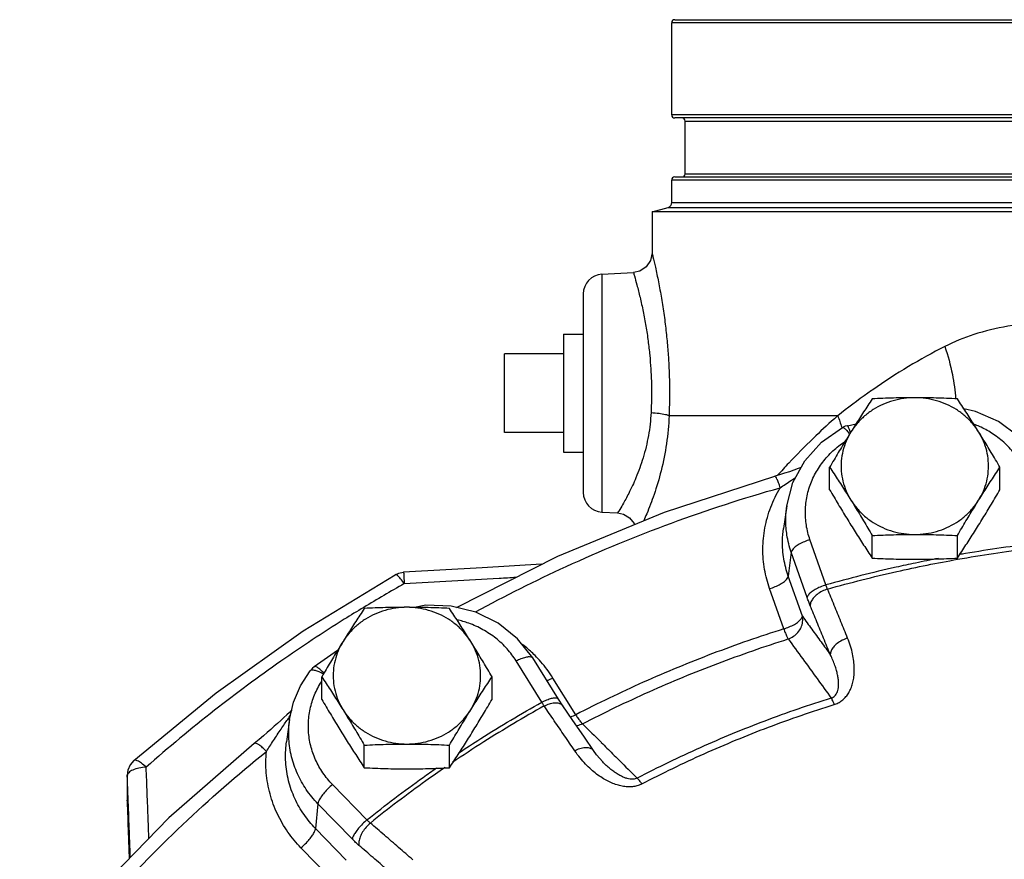
# Model space of a CAD drawing. Units: inches. Extents: x -8.4 to 23.7, y -6 to 23.1.
# Drawn here: x 7.6 to 9.1, y 9.3 to 10.7 of the extents above; entities that cross this region are included whole.
import ezdxf

# ---------------------------------------------------------------- set-up
doc = ezdxf.new("R2010")
doc.units = ezdxf.units.IN
doc.header["$LTSCALE"] = 1.21
doc.header["$MEASUREMENT"] = 0
doc.layers.get('0').update_dxf_attribs({"linetype": 'CONTINUOUS'})
doc.layers.add('02___PRT_ALL_AXES', color=7, linetype='CONTINUOUS')
doc.layers.add('MACHINE', color=7, linetype='CONTINUOUS')

msp = doc.modelspace()

# ---------------------------------------------------------------- linework, layer by layer
at = {"color": 7, "linetype": 'Continuous'}
for p, q in [((8.570533736, 10.3754935707), (8.570533736, 10.3098754162)), ((8.4907732374, 10.2760440132), (8.5409192347, 10.2786720536)), ((8.4907732374, 10.2760440132), (8.4907732374, 9.8979399527)), ((8.461158736, 10.2448368403), (8.461158736, 9.9291471257)), ((8.336158736, 10.024491983), (8.336158736, 10.149491983)), ((8.865708591, 10.0510423711), (8.5975243287, 10.0510423711)), ((8.8808963248, 10.035320959), (8.8947283849, 10.0383639189)), ((8.7844917958, 9.9076418636), (8.7794422995, 9.8718533369)), ((8.4907732374, 9.8979399527), (8.5158436366, 9.8966260688)), ((8.8467514691, 9.7820351595), (8.8214956335, 9.8541046687)), ((8.7918158483, 9.8340695404), (8.786980054, 9.7962680023)), ((8.8170716839, 9.7620000312), (8.7918158483, 9.8340695404)), ((8.8094183523, 9.732238557), (8.786980054, 9.7962680023)), ((8.7797389472, 9.7122023441), (8.7573002688, 9.7762328739)), ((8.070519696, 9.6778421122), (8.0337561352, 9.6518301315)), ((8.3953310051, 9.5956847975), (8.3544662046, 9.6613107879)), ((8.4218584287, 9.6004967645), (8.3809936282, 9.6661227549)), ((8.4492285984, 9.5757647476), (8.4129220542, 9.6340704996)), ((8.4288216853, 9.589806267), (8.4218586451, 9.600496416)), ((7.9945499065, 9.5682510726), (7.9895082093, 9.5325178914)), ((8.4772565134, 9.5189185951), (8.462923496, 9.5399358265)), ((7.746975804, 9.5029917475), (7.7410813928, 9.4959857871)), ((8.4933884189, 9.4994301159), (8.4933838272, 9.4994346858)), ((7.7364340941, 9.4798368379), (7.7361205768, 9.4401347678)), ((7.7364521255, 9.4785760472), (7.7364336881, 9.4797807177)), ((8.1173567831, 9.4084306591), (8.0626690057, 9.46474496)), ((7.7361206812, 9.4401463423), (7.7361211301, 9.4401968816)), ((7.7361415962, 9.4387162368), (7.7361206812, 9.4401463423)), ((7.7361211301, 9.4401968816), (7.7361409993, 9.4387322053)), ((8.0394775566, 9.434290021), (8.0356989215, 9.3947907597)), ((8.094165334, 9.3779757202), (8.0394775566, 9.434290021)), ((8.0842857385, 9.344758874), (8.0356989215, 9.3947907597)), ((8.0610951123, 9.3143030876), (8.0125074724, 9.3643358207))]:
    msp.add_line(p, q, dxfattribs=at)
for points in [[(8.5705345219, 10.3098792858), (8.5681782608, 10.297970618), (8.5613908531, 10.2877872371), (8.5512130874, 10.2809915176), (8.5409193957, 10.2786684122)], [(9.2047940349, 9.9197881715), (9.1952919417, 9.956010841), (9.177550019, 9.9895057012), (9.1523604423, 10.0186119833), (9.1208938226, 10.0418676297), (9.0847010883, 10.0580648204), (9.0662667554, 10.0619821518)], [(8.7844917958, 9.9076418636), (8.7944575012, 9.9450387904), (8.8131958891, 9.9794558082), (8.8398175343, 10.0090814733), (8.8729819932, 10.0323109395)], [(8.8808963248, 10.035320959), (8.8774152857, 10.0342987717), (8.8740781808, 10.0328810098), (8.8729819784, 10.0323109314)], [(8.8073172859, 9.9686585083), (8.8027757899, 9.9670017604), (8.7960944106, 9.9646445959), (8.7888708609, 9.9621916725), (8.7811715338, 9.9596900658), (8.7730757136, 9.9571917349), (8.7657672387, 9.9550604265)], [(8.259676878, 9.7463198723), (8.4207245721, 9.8280048949), (8.5904483573, 9.8980708188), (8.7657672772, 9.9550604334)], [(8.515843772, 9.8966296204), (8.5248620721, 9.8948014877), (8.5348185468, 9.8889150096), (8.5419519243, 9.8798096886), (8.5424227794, 9.8782447439)], [(8.3948806195, 9.8148965803), (8.3006764183, 9.8095612154), (8.1757232109, 9.8023740252)], [(7.746975804, 9.5029917475), (7.8776391386, 9.6105765322), (8.0162727675, 9.709211457), (8.1621649859, 9.7983878774)], [(8.1621649859, 9.7983878774), (8.1683171632, 9.801037333), (8.1748648558, 9.8023124351), (8.1757232208, 9.8023740243)], [(8.2511901358, 9.748424856), (8.2107244108, 9.7497143313), (8.1927264955, 9.7464588384)], [(8.3809936282, 9.6661227549), (8.3569182322, 9.696446346), (8.3261860043, 9.7210825904), (8.2903441355, 9.7387134108), (8.2511901358, 9.748424856)], [(7.9945499065, 9.5682510726), (8.0008697372, 9.5955681709), (8.0118891497, 9.6215865817), (8.0273409492, 9.6455986972)], [(8.0337561352, 9.6518301315), (8.0310449462, 9.6496231068), (8.0285970004, 9.6471268), (8.0273410179, 9.6455987863)], [(7.9980860045, 9.583316232), (7.9941342448, 9.5795115037), (7.9898545485, 9.5754451712), (7.985288317, 9.5711628357)], [(8.462923496, 9.5399358265), (8.4435293932, 9.5683210835), (8.4288211483, 9.5898070513)], [(7.985288317, 9.5711628357), (7.980473207, 9.5667058479), (7.9754283076, 9.5620980873), (7.970168253, 9.557360051), (7.9647057882, 9.5525113918), (7.9589727352, 9.5475025068), (7.9528155936, 9.5422180785), (7.9460827939, 9.536558658), (7.9380242935, 9.5299634148)], [(7.938024113, 9.529963265), (7.8027005826, 9.4116414518), (7.6782424982, 9.2834756121), (7.5654772179, 9.1463235683)], [(8.4933886701, 9.4994298659), (8.4920775627, 9.5007541675), (8.4824377532, 9.5118140147), (8.477257283, 9.5189173952)], [(7.7410813928, 9.4959857871), (7.7374860854, 9.48763109), (7.7364336881, 9.4797807177)]]:
    msp.add_lwpolyline(points, dxfattribs=at)
for centre, start, end in [((8.492408736, 10.2448368403), 93.000000043, 180), ((8.492408736, 9.9291471257), 180, 266.9999999473001)]:
    msp.add_arc(centre, 0.03125, start, end, dxfattribs=at)
for points, start_tangent, end_tangent in [([(8.5705345228, 10.3098792267), (8.5719752089, 10.3039157011), (8.5757983939, 10.2872886384), (8.580642638, 10.2641193621), (8.5854263495, 10.2379444279), (8.5896352363, 10.2105728695), (8.593016037, 10.1832454735), (8.5954914382, 10.1568624328), (8.5971059124, 10.1320524931), (8.5979797641, 10.1091144049), (8.598256794, 10.0880845228), (8.5980699544, 10.0688143837), (8.5975243175, 10.0510423719)], (0.2376227119572498, -0.9713575277734157), (-0.04073265433350926, -0.999170081052744)), ([(8.5409192347, 10.2786720536), (8.5424107021, 10.273562516), (8.5463723803, 10.2592918271), (8.5513929281, 10.2393911593), (8.5563511773, 10.2168957299), (8.5607138441, 10.1933592264), (8.5642181773, 10.1698499589), (8.5667840123, 10.1471451043), (8.5684574846, 10.1257887915), (8.5693632934, 10.1060408699), (8.5696504896, 10.0879346186), (8.5694568894, 10.0713435327), (8.5688914011, 10.0560429048)], (0.2835288993006918, -0.9589636923582344), (-0.04901701224147798, -0.9987979437858885)), ([(9.3249085788, 10.2053589221), (9.2697206658, 10.2048086856), (9.1986729195, 10.2014077687), (9.1358533016, 10.1934138959), (9.0818156845, 10.1800892613), (9.0358650545, 10.1613013503)], (-0.9999996205551743, -0.0008711426447053174), (-0.8910652408229838, -0.4538752434282772)), ([(9.0358762165, 10.161301345), (8.9778735744, 10.1291752668), (8.9211886176, 10.0925183901), (8.9135650201, 10.0871620788)], (-0.8910136909782207, -0.4539764338480223), (-0.8155694167492319, -0.5786592490087044)), ([(8.9135650201, 10.0871620788), (8.8657086428, 10.0510423711)], (-0.8155694165569475, -0.5786592492797127), (-0.7802227956562138, -0.6255017099404302)), ([(8.5688914011, 10.0560429048), (8.5647355248, 10.0194516322), (8.5561960897, 9.9839459064), (8.5449546446, 9.9526362425), (8.5333631261, 9.9275012039), (8.52373828, 9.9097208631), (8.5177325327, 9.8996474023), (8.5158436366, 9.8966260688)], (-0.0493648460088194, -0.9987808127805248), (-0.5344723984189103, -0.8451859294429468)), ([(8.5975218013, 10.051042372), (8.5934079357, 10.0066779958), (8.584878553, 9.9636710426), (8.5736275432, 9.9257090659), (8.5620196369, 9.8951907315), (8.5573057813, 9.884281545)], (-0.03930567131946189, -0.9992272335170448), (-0.4073026330615115, -0.9132932525214231)), ([(8.5688915119, 10.0560432436), (8.581560073, 10.0549650487), (8.5917007706, 10.0531937788), (8.5975218013, 10.051042372)], (0.9987688011806641, -0.04960727555650789), (0.8255204635467207, -0.5643721859425812)), ([(8.8657087058, 10.0510423711), (8.860215736, 10.0462400852)], (-0.7554269428310777, -0.6552328853506146), (-0.7502813856727967, -0.6611186295309702)), ([(8.8657087058, 10.0510423711), (8.8718182661, 10.0328443287)], (0.3528892480517498, -0.9356650995999961), (0.2818355813529655, -0.959462716880357)), ([(8.860215736, 10.0462400852), (8.8265218643, 10.0151140921), (8.7877164199, 9.975720985), (8.7700007203, 9.9565383983)], (-0.750281384890142, -0.6611186304191787), (-0.6717309649823331, -0.7407951880809591)), ([(8.8729829562, 10.0322970427), (8.8730943908, 10.0323644395), (8.8754256129, 10.0317845476), (8.8789026552, 10.028742041)], (0.821388510324186, 0.5703691042714486), (0.6683693048498061, -0.7438295989906473)), ([(8.8856814053, 10.0244535766), (8.883624435, 10.0305325942), (8.8819629341, 10.034263575), (8.8808967129, 10.0353130399)], (-0.3096647758406159, 0.950845795386182), (-0.9988011409017034, -0.04895182257542613)), ([(9.0907109759, 10.0340043072), (9.0825064051, 10.0374118193)], (-0.912178306793638, 0.409793529249904), (-0.9340675391683124, 0.3570963907295249)), ([(9.0935547532, 10.0326919933), (9.0907109759, 10.0340043072)], (-0.9036918645757254, 0.428183388164054), (-0.9121783101844256, 0.4097935217021932)), ([(9.174295058, 9.9236340308), (9.1695339835, 9.9466697164), (9.1606598897, 9.968625902), (9.1479275658, 9.9888802667), (9.1317037856, 10.006854058), (9.1124489757, 10.0220395482), (9.0935547532, 10.0326919933)], (-0.1126371766049543, 0.9936361841471275), (-0.9036918700497665, 0.428183376610952)), ([(8.8789026552, 10.028742041), (8.8832073012, 10.0235153679), (8.8834008023, 10.0232573257)], (0.6683693015144806, -0.7438296019876094), (0.5982143621645303, -0.8013361198024737)), ([(8.8834008023, 10.0232573257), (8.8844202514, 10.0218597603)], (0.5982143708340694, -0.8013361133304794), (0.5807089964363206, -0.8141112095149664)), ([(8.8214956335, 9.8541046687), (8.8157398062, 9.8769443094), (8.8142149636, 9.9003488782), (8.8169613435, 9.9236537705), (8.8238977687, 9.9461919522), (8.834826348, 9.967325955), (8.8494363033, 9.986454133), (8.8673113909, 10.0030303046), (8.8762641033, 10.0095113577)], (-0.3307179547804775, 0.9437296405146012), (0.8311782466921975, 0.5560060451341193)), ([(8.774279903, 9.9366986719), (8.7715508398, 9.9444498388), (8.7690715386, 9.9504202569), (8.7670689032, 9.9540635175), (8.7657678107, 9.9550577737)], (-0.3127988175917432, 0.949819403735893), (-0.9804709457264371, -0.1966639890430019)), ([(8.774279903, 9.9366986719), (8.7828537456, 9.9423513687), (8.7920139384, 9.9484582681), (8.7987730383, 9.9529702068)], (0.8371931060028108, 0.5469073991649466), (0.8321183669479514, 0.5545980737325679)), ([(8.2901602878, 9.7392447289), (8.4337811926, 9.811319669), (8.6012762399, 9.8804631067), (8.7742799048, 9.9366986725)], (0.8775684733948635, 0.4794513265216905), (0.9621829560226415, 0.2724040365698196)), ([(8.7573002688, 9.7762328739), (8.7493690749, 9.8068164417), (8.7466744151, 9.8394125708), (8.749857567, 9.8728121223), (8.7591335397, 9.90567625), (8.7742799048, 9.9366986725)], (-0.3307179546407898, 0.9437296405635528), (0.5163443029655868, 0.8563810838610241)), ([(8.7835708295, 9.8721636761), (8.7830164473, 9.8899368165), (8.7844925218, 9.9076417612)], (-0.08820058123378281, 0.9961027343954151), (0.139656638229462, 0.9901999916170698)), ([(8.786980054, 9.7962680023), (8.7800297779, 9.823399091), (8.7779028115, 9.8522974865), (8.7794430276, 9.8718532345)], (-0.3307179554263192, 0.9437296402882741), (0.1392980574116411, 0.9902504992179219)), ([(8.7918158483, 9.8340695404), (8.7848629384, 9.8616517937), (8.7835708295, 9.8721636761)], (-0.3307179551340431, 0.9437296403906984), (-0.08820058140187369, 0.9961027343805315)), ([(8.8214956335, 9.8541046687), (8.8126080163, 9.8508915027), (8.8045337673, 9.8469010329), (8.798011843, 9.842498461), (8.7936391372, 9.8380867085), (8.7918158483, 9.8340695403)], (-0.9574935239161255, -0.2884547653596319), (-0.1268917601544869, -0.9919165696795755)), ([(9.1828381276, 9.8482707862), (9.0686154287, 9.8320000184), (9.0592755067, 9.8303915349)], (-0.9934306904833325, -0.1144354106289199), (-0.9851155455962168, -0.1718934606803538)), ([(9.0561409334, 9.8228530745), (9.0707783349, 9.825387551), (9.183402803, 9.84142075)], (0.9847394040799448, 0.1740353586265606), (0.9934093801765791, 0.1146202572723741)), ([(8.9892690486, 9.8169729717), (8.9582367508, 9.8102466976), (8.8467514691, 9.7820351595)], (-0.9788521408342569, -0.2045690259648134), (-0.9624582876901825, -0.2714296307636332)), ([(8.8494030189, 9.7755964025), (8.9593240276, 9.8034222462), (9.0561409334, 9.8228530745)], (0.9625092737998142, 0.2712487748347531), (0.9847394041187405, 0.1740353584070435)), ([(9.0257204062, 9.8242611182), (8.9892690486, 9.8169729717)], (-0.9822563618499608, -0.1875431673116326), (-0.9788521406170192, -0.2045690270042834)), ([(8.1626811718, 9.7985448539), (8.1622515685, 9.798282393)], (-0.926142047614367, -0.3771749032487021), (-0.7729611619688057, -0.6344533411432507)), ([(8.1681239694, 9.794981129), (8.1660367123, 9.7969524803), (8.1626811718, 9.7985448539)], (-0.7085632626826297, 0.7056472934664645), (-0.9261420271373552, -0.3771749535294077)), ([(8.1757241567, 9.8023744714), (8.1758125876, 9.8001585534), (8.1761470373, 9.793782764), (8.1766796308, 9.7841618647)], (-0.2883756121505068, 0.9575173660653996), (0.05624473131380517, -0.9984170121744912)), ([(8.7573002688, 9.7762328739), (8.7661879625, 9.7794460725), (8.7742622271, 9.7834365629), (8.780784122, 9.7878391325), (8.7851567862, 9.792250863), (8.786980054, 9.7962680023)], (0.9574935186117244, 0.2884547829670009), (0.1268917774318214, 0.991916567469358)), ([(8.1766796305, 9.7841618645), (8.112184789, 9.7464339402)], (-0.8707699019741016, -0.491690733913111), (-0.8553356291103986, -0.518074281907835)), ([(8.1766796308, 9.7841618647), (8.170919054, 9.7919360233), (8.1681239694, 9.794981129)], (-0.5586372389101231, 0.8294121022163072), (-0.7085632624411897, 0.7056472937089023)), ([(8.1766796305, 9.7841618645), (8.2523177894, 9.7885441418), (8.3274328447, 9.7928581317), (8.35446269, 9.7944009133)], (0.9983116298403203, 0.05808519368620035), (0.9983805125600193, 0.05688894567834246)), ([(8.8467514691, 9.7820351595), (8.8378638225, 9.7788219809), (8.8297895673, 9.774831503), (8.8232676543, 9.770428932), (8.8188949647, 9.766017188), (8.8170716839, 9.7620000312)], (-0.9574935194311447, -0.2884547802470265), (-0.1268917814572548, -0.9919165669544009)), ([(8.8494030189, 9.7755964025), (8.8487296583, 9.7771093309), (8.8480630938, 9.7786873276), (8.847403584, 9.7803293981), (8.8467514691, 9.7820351595)], (-0.4158404798987765, 0.9094375708522028), (-0.3495483771577519, 0.9369183166244441)), ([(8.8494030189, 9.7755964025), (8.8406177289, 9.7719986785), (8.8328524957, 9.7670483963), (8.8268239626, 9.7612024109), (8.823088495, 9.7550002407), (8.8219908344, 9.7490142759)], (-0.9551709109602357, -0.2960549456695392), (0.04848112922310572, -0.9988240986826723)), ([(8.8813694042, 9.6976366263), (8.8707128786, 9.7237027014), (8.8600573806, 9.7496894026), (8.8494030189, 9.7755964025)], (-0.3779466837265872, 0.9258273620173877), (-0.3808299754388222, 0.9246450831574602)), ([(8.8219908342, 9.7490142759), (8.8207583224, 9.7520723647), (8.8195272394, 9.7552571126), (8.8182981555, 9.7585665857), (8.8170716839, 9.7620000312)], (-0.3808307057457907, 0.9246447823684311), (-0.3307174271168313, 0.9437298254273961)), ([(8.112184789, 9.7464339402), (8.0813978834, 9.7274724494), (7.9805815781, 9.6607803028), (7.8752294866, 9.5828524548), (7.7665540056, 9.4923747244)], (-0.8553356292957307, -0.5180742816018533), (-0.7489441601722342, -0.6626331148862898)), ([(8.8538323508, 9.67135903), (8.8432174481, 9.6973232947), (8.8326035972, 9.7232084264), (8.8219908342, 9.7490142759)], (-0.3779466831085398, 0.9258273622696906), (-0.3808299745064176, 0.924645083541486)), ([(8.3544662046, 9.6613107879), (8.3400114613, 9.6805594391), (8.3222728424, 9.6972708175), (8.3017561092, 9.710972491), (8.2790502129, 9.72127406), (8.2607212288, 9.7266475182)], (-0.5285895372788574, 0.8488775536432352), (-0.9747978757473207, 0.2230898954200111)), ([(8.7797385672, 9.7122034285), (8.7886262139, 9.7154166072), (8.796700469, 9.719407085), (8.803222382, 9.7238096561), (8.8075950717, 9.7282214), (8.8094183524, 9.7322385569)], (0.9574935194311447, 0.2884547802470265), (0.1268917814572548, 0.9919165669544009)), ([(8.7868758077, 9.6962422517), (8.7953589008, 9.7004116893), (8.8024032019, 9.7067455503), (8.8073598589, 9.7146604215), (8.8097723129, 9.7234272622), (8.8094183524, 9.7322385569)], (0.9500351206918636, 0.3121430272359073), (-0.2000632230437134, 0.9797829896387064)), ([(8.8094183523, 9.732238557), (8.824352163, 9.7117689611), (8.8391566892, 9.6914759848), (8.8538323508, 9.67135903)], (0.5893852872230603, -0.807852080027644), (0.589350826898857, -0.8078772201477361)), ([(8.7797389472, 9.7122023441), (8.6666854154, 9.6728813898), (8.556392217, 9.6273513816), (8.4492285984, 9.5757647476)], (-0.9534054611449974, -0.3016919399965717), (-0.8882149284272362, -0.4594281673112785)), ([(8.7797385672, 9.7122034285), (8.7823390616, 9.7055337942), (8.7847800166, 9.7000719911), (8.7868758077, 9.6962422517)], (0.3454320320090996, -0.9384437709644966), (0.540418988799799, -0.8413960521327651)), ([(8.3845895401, 9.6698021357), (8.3693931364, 9.6836675206), (8.3644355657, 9.6876434729)], (-0.7047559685375565, 0.7094498042925171), (-0.7893309972542838, 0.6139678955560771)), ([(8.4599934027, 9.5613023025), (8.5659767129, 9.6123196455), (8.6750683474, 9.6573536375), (8.7868758077, 9.6962422517)], (0.8882149284089341, 0.4594281673466616), (0.9534054611213308, 0.3016919400713626)), ([(8.7868758077, 9.6962422517), (8.8100202546, 9.6644741088), (8.8328507534, 9.6331324887), (8.8553691052, 9.6022146504)], (0.5888683046597998, -0.8082290020576428), (0.58869862703848, -0.8083526003688051)), ([(8.8813694042, 9.6976366263), (8.8725766284, 9.6940571584), (8.8647930764, 9.6891515522), (8.8587370819, 9.6833725396), (8.8549675448, 9.6772534582), (8.8538323508, 9.67135903)], (-0.9553147507861547, -0.2955904716501992), (0.04249438928688103, -0.9990967054690627)), ([(8.8601981623, 9.5920575068), (8.8663084113, 9.5945548399), (8.8722049561, 9.5982868322), (8.8775245511, 9.6031851523), (8.8820440081, 9.6090633548), (8.8857372636, 9.6158281333), (8.8885985511, 9.6234356565), (8.8905905207, 9.631773616), (8.8916971003, 9.6407722798), (8.891894954, 9.6504821173), (8.8911094382, 9.6609859507), (8.8892144476, 9.6723395351), (8.8860411473, 9.6845583613), (8.8813694042, 9.6976366263)], (0.9546839114387725, 0.297621620921542), (-0.3779106933054189, 0.9258420534224063)), ([(8.8553690926, 9.6022146999), (8.8583641949, 9.6035233053), (8.8610939566, 9.6056679471), (8.8633691564, 9.6086231123), (8.865091456, 9.6122755292), (8.8662586236, 9.6165658495), (8.8668727695, 9.6214659702), (8.8669270949, 9.6269034982), (8.8664210888, 9.6328337679), (8.8653355211, 9.6392923944), (8.8636193794, 9.6463395349), (8.8611970444, 9.6540205251), (8.8579746563, 9.6623564453), (8.8538323913, 9.6713590413)], (0.9581149431502161, 0.2863839306110911), (-0.4458445975487745, 0.8951103813701256)), ([(8.3544662046, 9.6613107879), (8.3625592065, 9.6651073717), (8.3699115611, 9.6674851404), (8.3758503797, 9.6682264734), (8.379832135, 9.6672635164), (8.3809531548, 9.6660965947)], (0.881628338389186, 0.4719443536574233), (0.5428410347943464, -0.8398354665905716)), ([(8.3937160994, 9.6599997463), (8.3845895401, 9.6698021357)], (-0.6572428294571364, 0.7536788859502285), (-0.7047559668872073, 0.7094498059319473)), ([(8.4129220542, 9.6340704996), (8.3937160994, 9.6599997463)], (-0.5285895380612812, 0.8488775531560259), (-0.6572428300561426, 0.7536788854278674)), ([(8.0273651173, 9.6455362815), (8.0282625587, 9.6463929743), (8.0320040843, 9.6470098936), (8.0375846095, 9.6457524434)], (0.5987630779628693, 0.8009261991397403), (0.946085412998061, -0.3239172599789777)), ([(8.0463420416, 9.6445258345), (8.0411126908, 9.6491688711), (8.0368887257, 9.6517399501), (8.034056721, 9.652003768), (8.0337781214, 9.651804922)], (-0.7108196999159144, 0.7033742632563759), (-0.7536444558460937, -0.6572823093408535)), ([(8.0375846095, 9.6457524434), (8.0444934081, 9.6427357049), (8.0482563199, 9.6406462686)], (0.9460854113518794, -0.3239172647870829), (0.8606266537815016, -0.5092364507778834)), ([(8.0489596391, 9.641807876), (8.0463420416, 9.6445258345)], (-0.6773401385892627, 0.7356699916782513), (-0.7108196969693995, 0.7033742662340805)), ([(8.0626690057, 9.46474496), (8.0473915113, 9.4834393744), (8.0357313914, 9.5042454638), (8.0280169535, 9.5265712562), (8.0244666526, 9.549776772), (8.0251793507, 9.5732050262), (8.0301350675, 9.5961891875), (8.0391931443, 9.6180733205), (8.04510765, 9.628284466)], (-0.6966706936791264, 0.7173910680853539), (0.5381820615627515, 0.8428286116477458)), ([(8.4129220542, 9.6340704996), (8.4048289826, 9.6302738881), (8.4035973801, 9.6297942324)], (-0.8816283481335673, -0.4719443354541695), (-0.9354104347827246, -0.3535637403631692)), ([(8.2631535538, 9.5150462131), (8.2981210313, 9.5377450875), (8.3953310051, 9.5956847975)], (0.8330855160892948, 0.5531442152659951), (0.8729086216538161, 0.487883734349112)), ([(8.3953310051, 9.5956847975), (8.4034240339, 9.599481392), (8.4107763941, 9.6018591574), (8.4167152024, 9.6026004824), (8.420696943, 9.6016375212), (8.4218179558, 9.6004706042)], (0.8816283470408175, 0.4719443374955102), (0.542840671414638, -0.8398357014667245)), ([(8.3990142681, 9.5896719409), (8.3981226559, 9.5910947731), (8.3972112452, 9.5925716951), (8.3962805739, 9.5941018277), (8.3953310051, 9.5956847975)], (-0.5340845889232059, 0.8454310450147487), (-0.5118662857509209, 0.8590651346152727)), ([(8.3990142681, 9.5896719409), (8.4073792863, 9.5931540159), (8.4153439481, 9.5946971734), (8.4221732052, 9.5941589976)], (0.885541492673461, 0.4645602918391311), (0.9670989458799126, -0.2544005284545647)), ([(8.4221732052, 9.5941589976), (8.4272367946, 9.591589156)], (0.9670989479813688, -0.2544005204659181), (0.7471586773315729, -0.6646457032796756)), ([(8.8553691052, 9.6022146504), (8.7497551703, 9.5657744403), (8.6468080696, 9.5232769662), (8.5469314512, 9.4748888576)], (-0.9545212257125308, -0.2981429684970748), (-0.8864656297264469, -0.4627944331057731)), ([(8.8601981623, 9.5920575068), (8.8584306792, 9.5962387065), (8.8568021043, 9.5996641499), (8.8553691052, 9.6022146504)], (-0.3734667657311073, 0.9276435602613464), (-0.535090385328455, 0.8447948150462606)), ([(8.3990142681, 9.5896719409), (8.3031601342, 9.5325519849), (8.2530929337, 9.4997514455)], (-0.8728144971930811, -0.4880521012039483), (-0.8281898237368345, -0.560447692348493)), ([(8.4475950085, 9.5185707174), (8.4313815912, 9.5423428585), (8.4151879511, 9.5660433656), (8.3990142681, 9.5896719409)], (-0.563114418592939, 0.8263789394537692), (-0.5651935108432072, 0.8249583597374655)), ([(8.4272367946, 9.591589156), (8.4288096886, 9.5897992014)], (0.7471586832729897, -0.6646456966006569), (0.5651270965992281, -0.8250038573784532)), ([(8.5543529544, 9.4658018987), (8.6533901014, 9.5137833011), (8.7554719215, 9.5559235797), (8.8601981623, 9.5920575068)], (0.886465629692185, 0.4627944331714008), (0.954521225681718, 0.2981429685957241)), ([(7.9576260678, 9.5173319753), (7.9630292047, 9.5257392413), (7.968868202, 9.5348021664), (7.9749068608, 9.5440686208), (7.9808656682, 9.5530397841), (7.9864162779, 9.5611982751), (7.9914511736, 9.5684103052), (7.9960823761, 9.5748759722)], (0.5413012218805687, 0.8408287502164774), (0.587204948412374, 0.8094382920025597)), ([(8.0394775566, 9.434290021), (8.0210259855, 9.4568655844), (8.0069310694, 9.4820088904), (7.997604134, 9.5089906007), (7.9933098103, 9.5370402764), (7.9941696617, 9.5653612611), (7.9945500153, 9.5682510413)], (-0.6966706936856871, 0.7173910680789827), (0.1397713591464938, 0.9901838047364449)), ([(8.4492279835, 9.5757657351), (8.4411349547, 9.5719691406), (8.4410529679, 9.5719363587)], (-0.8816283492830006, -0.4719443333069396), (-0.9287562474704083, -0.3706910206421054)), ([(8.4492279835, 9.5757657351), (8.4531504257, 9.5696418124), (8.4568322273, 9.5646922418), (8.4599934027, 9.5613023025)], (0.5155557997378697, -0.8568560073645081), (0.7458523548591566, -0.6661113005729979)), ([(8.4599934027, 9.5613023025), (8.4512278196, 9.5583513339), (8.4503768222, 9.5582088235)], (-0.8935031425741837, -0.4490569387171947), (-0.9884857776211928, -0.1513138045276306)), ([(8.4599934027, 9.5613023025), (8.4893661521, 9.5321052579)], (0.7092162907677989, -0.7049909594523642), (0.709233704140722, -0.7049734412804719)), ([(7.9576260678, 9.5173319753), (7.9514976724, 9.523337523), (7.9459301435, 9.5277220797), (7.9414330176, 9.5300843738), (7.9384178688, 9.5302082096), (7.9380529014, 9.5299330121)], (-0.6837030557176331, 0.7297603247658585), (-0.7282717392600103, -0.6852884602816536)), ([(8.0356989215, 9.3947907597), (8.0174476731, 9.4169551569), (8.0028274561, 9.4425530341), (7.9928506743, 9.4707827098), (7.9882257403, 9.5005537016), (7.9892561991, 9.5306527657), (7.989508259, 9.5325178844)], (-0.6966706938705156, 0.7173910678994926), (0.1397551203522021, 0.9901860968198563)), ([(8.4893661521, 9.5321052579), (8.4898688842, 9.5316055459)], (0.7092337482935419, -0.7049733968608268), (0.7092340295927612, -0.7049731138615248)), ([(8.4898688842, 9.5316055459), (8.5077268885, 9.513855114)], (0.7092340168233159, -0.7049731267081495), (0.7092455054614517, -0.7049615684437912)), ([(7.6030223891, 9.1557322561), (7.7015662286, 9.2743838027), (7.8242487526, 9.4007151495), (7.9576260693, 9.5173319765)], (0.6102787815474399, 0.7921867259636282), (0.7788078563231513, 0.6272625629904418)), ([(8.0125074724, 9.3643358207), (7.991845579, 9.3892842911), (7.9750846278, 9.4180461277), (7.9633408798, 9.4497585653), (7.9573980802, 9.4832795915), (7.9576260693, 9.5173319765)], (-0.6966706938257538, 0.7173910679429617), (0.09780975068886412, 0.9952051309504902)), ([(8.4475950085, 9.5185707174), (8.4559486503, 9.5220694424), (8.4638854722, 9.5236533457), (8.4706729952, 9.5231762508), (8.4756848077, 9.5206821882), (8.4772443272, 9.5189102886)], (0.8853093927609789, 0.4650024506270767), (0.5632326233186279, -0.8262983795395079)), ([(8.5543529544, 9.4658018987), (8.5482165003, 9.4632436844), (8.541131104, 9.4616166165), (8.5333907755, 9.4611236846), (8.5253030173, 9.4617975171), (8.5169661521, 9.4635961554), (8.5084217428, 9.466495306), (8.4997919274, 9.4704484987), (8.4911475857, 9.4754218959), (8.4824582272, 9.4814630135), (8.4736976247, 9.4886746606), (8.4648962264, 9.4971772187), (8.4561471631, 9.5070943207), (8.4475950085, 9.5185707174)], (-0.8862036208690343, -0.4632959554740505), (-0.5631395204050046, 0.8263618339190294)), ([(7.7665540056, 9.4923747244), (7.7589082505, 9.498807658), (7.7524281375, 9.5026873679), (7.7479744793, 9.5034984769), (7.7470741735, 9.5028886308)], (-0.727461945882583, 0.686148028702791), (-0.7235662561057532, -0.6902549333580338)), ([(8.5469314318, 9.4748889043), (8.543815336, 9.473674753), (8.54002178, 9.4731265115), (8.5356900621, 9.4733542826), (8.5309924388, 9.4743564985), (8.5259893644, 9.4760996884), (8.5207072368, 9.4785657752), (8.5152221339, 9.4817165781), (8.5095785086, 9.4855259932), (8.5037514865, 9.4900273054), (8.4977105301, 9.4952891242), (8.4933883504, 9.4994300471)], (-0.8802436293157874, -0.4745220258839107), (-0.7087791454364124, 0.7054304522732409)), ([(8.5077268885, 9.513855114), (8.518344654, 9.503301588), (8.5469314512, 9.4748888576)], (0.7092455053041742, -0.7049615686020244), (0.7092733881828209, -0.7049335151740633)), ([(7.7549437372, 9.4908975324), (7.7451889955, 9.4877730161), (7.7387105913, 9.4834562716), (7.7365635939, 9.4796338471)], (-0.9771042830471316, -0.2127609457841149), (-0.2063722198809039, -0.9784735596128431)), ([(7.7665540056, 9.4923747244), (7.7549437372, 9.4908975324)], (-0.9989122529456805, -0.0466295069133797), (-0.9771042822635082, -0.2127609493829042)), ([(7.7708545176, 9.3788466102), (7.7696689525, 9.4101551654), (7.7681232418, 9.4509616181), (7.7665540056, 9.4923747244)], (-0.03783498352090722, 0.9992840006834759), (-0.03787165209500292, 0.9992826116607829)), ([(8.1173567831, 9.4084306591), (8.2068278295, 9.4762464718), (8.2279239052, 9.49111197)], (0.7794752340262363, 0.6264330447380186), (0.8211432968060521, 0.5707220743150629)), ([(8.2414498276, 9.4918123311), (8.2109772891, 9.4704540713), (8.122766081, 9.403580526)], (-0.8242117222915792, -0.5662817645281797), (-0.7795989796405788, -0.6262790360082063)), ([(7.7364521257, 9.4785760434), (7.7363475069, 9.4653390943)], (-0.007906794128034118, -0.9999687408147402), (-0.007899783688012451, -0.9999687962220034)), ([(7.7365635939, 9.4796338471), (7.7364521255, 9.4785760472)], (-0.2063722203761582, -0.9784735595083878), (0.003325672910739667, -0.9999944699345545)), ([(7.7379204767, 9.440203641), (7.7364521257, 9.4785760434)], (-0.03823456821761317, 0.9992687915637177), (-0.0382410394808803, 0.999268543935724)), ([(8.5543529544, 9.4658018987), (8.5516365018, 9.4695913553), (8.5491336378, 9.4726558845), (8.5469314512, 9.4748888576)], (-0.5619654311219919, 0.8271607184966377), (-0.7495238708342289, 0.6619773161141357)), ([(7.7362430125, 9.4521061234), (7.736149048, 9.4401966614)], (-0.007892780846733194, -0.9999688515201388), (-0.007886525503131696, -0.9999689008741666)), ([(7.7363475069, 9.4653390943), (7.7362430125, 9.4521061234)], (-0.007899778657878779, -0.9999687962617416), (-0.007892781162238724, -0.9999688515176487)), ([(8.0626690057, 9.46474496), (8.0557243219, 9.4584115798), (8.0494151948, 9.4515864485), (8.0443190368, 9.4448941964), (8.0409022539, 9.4389472991), (8.0394775566, 9.434290021)], (-0.7676521363794903, -0.6408667548812349), (-0.09522864932465964, -0.9954554255956423)), ([(7.736149048, 9.4401966614), (7.7361386418, 9.4388771483)], (-0.007886527508186636, -0.9999689008583531), (-0.007885845502041952, -0.999968906236948)), ([(7.7361386418, 9.4388771483), (7.7380744053, 9.3866707876), (7.7395597554, 9.3466196199)], (0.03704964961995994, -0.9993134260396177), (0.03706406889866855, -0.9993128913391816)), ([(7.7414269247, 9.3485423426), (7.7400756258, 9.3838710657), (7.7382796221, 9.4308170998), (7.7379204767, 9.440203641)], (-0.03821805566996199, 0.9992694232392022), (-0.03823456858307134, 0.9992687915497344)), ([(8.1173567831, 9.4084306591), (8.1104120763, 9.4020972559), (8.1041029445, 9.3952721144), (8.0990067953, 9.3885798671), (8.095590025, 9.3826329841), (8.094165334, 9.3779757202)], (-0.7676521234904737, -0.6408667703201396), (-0.09522868529267191, -0.9954554221548192)), ([(8.122766081, 9.403580526), (8.1214163369, 9.4046947429), (8.1200644541, 9.405874946), (8.1187110582, 9.4071203151), (8.1173567831, 9.4084306591)], (-0.7802978713135221, 0.6254080524134513), (-0.7101336348387391, 0.704066914909883)), ([(8.0125074724, 9.3643358207), (8.0194522159, 9.3706692604), (8.0257613552, 9.3774944178), (8.0308574902, 9.3841866574), (8.0342742407, 9.3901335179), (8.0356989215, 9.3947907597)], (0.7676521243388469, 0.6408667693039293), (0.0952286797010464, 0.9954554226897333)), ([(8.122766081, 9.4035805261), (8.1161012322, 9.3969379039), (8.110522702, 9.3893578459), (8.1065453257, 9.3815399058), (8.1045361703, 9.374205591), (8.1046806581, 9.3680317759)], (-0.7618308303468586, -0.6477760306873173), (0.2230394048367656, -0.9748094295245925)), ([(8.1902649111, 9.3452232562), (8.1677530823, 9.3647525448), (8.145253393, 9.3842050544), (8.122766081, 9.403580526)], (-0.7548232534597475, 0.6559282400052934), (-0.7581323762632487, 0.6521006824574255)), ([(8.1046806579, 9.3680317758), (8.1020713651, 9.3703327255), (8.0994482096, 9.3727578839), (8.0968124665, 9.3753056807), (8.094165334, 9.3779757202)], (-0.7581329176975303, 0.6521000529852992), (-0.6966702608326556, 0.7173914884296855)), ([(8.1719158207, 9.309902464), (8.14949192, 9.3293554739), (8.1270801711, 9.3487319531), (8.1046806579, 9.3680317758)], (-0.7548232531334057, 0.6559282403808383), (-0.7581323758045929, 0.6521006829906587))]:
    msp.add_spline(points, degree=3, dxfattribs=dict(at, start_tangent=start_tangent, end_tangent=end_tangent))
at = {"layer": '02___PRT_ALL_AXES', "color": 7, "linetype": 'Continuous'}
for p, q in [((8.429908736, 10.180741983), (8.429908736, 9.993241983)), ((8.429908736, 10.180741983), (8.461158736, 10.180741983)), ((8.429908736, 10.149491983), (8.336158736, 10.149491983)), ((8.429908736, 10.024491983), (8.336158736, 10.024491983)), ((8.429908736, 9.993241983), (8.461158736, 9.993241983)), ((8.8527799237, 9.9334326459), (8.8527799237, 9.9693025251)), ((9.1234128624, 9.9334326459), (9.1234128624, 9.9693025251)), ((8.9204381584, 9.8247782879), (8.9204381584, 9.8606481671)), ((9.0557546277, 9.8247782879), (9.0557546277, 9.8606481671)), ((8.0455486056, 9.6002004149), (8.0455486056, 9.6360702941)), ((8.3161815443, 9.6002004149), (8.3161815443, 9.6360702941)), ((8.1132068402, 9.4915460569), (8.1132068402, 9.5274159361)), ((8.2485233096, 9.4915460569), (8.2485233096, 9.5274159361))]:
    msp.add_line(p, q, dxfattribs=at)
for points, start_tangent, end_tangent in [([(8.988096393, 10.079776588), (8.9706277399, 10.0785626225), (8.9535512539, 10.0749483738), (8.9372468379, 10.0690147251), (8.9220789956, 10.0608945697), (8.9083863088, 10.0507694961), (8.8964743821, 10.0388657956), (8.886609041, 10.025449409)], (-1, 0), (-0.5285895370183491, -0.8488775538054516)), ([(8.9204381584, 10.077956883), (8.9135018018, 10.0674575199), (8.9067498407, 10.0571185989), (8.9000507391, 10.0467302802), (8.8933381807, 10.036178617), (8.886609041, 10.025449409)], (-0.5532811152917838, -0.8329946023003271), (-0.5285895367394193, -0.8488775539791392)), ([(8.988096393, 10.079776588), (8.9711187908, 10.0796537852), (8.9542793759, 10.0792966161), (8.9375112668, 10.0787274931), (8.9204381584, 10.077956883)], (-1, 0), (-0.9987429681780247, -0.05012467969922042)), ([(9.0557546277, 10.077956883), (9.0386101959, 10.0787303287), (9.0218267358, 10.0792990254), (9.0050184672, 10.0796545831), (8.988096393, 10.079776588)], (-0.9987429682002953, 0.0501246792554736), (-1, 0)), ([(9.0895837451, 10.025449409), (9.079718404, 10.0388657955), (9.0678064773, 10.050769496), (9.0541137905, 10.0608945696), (9.0389459482, 10.0690147251), (9.0226415322, 10.0749483738), (9.0055650462, 10.0785626225), (8.988096393, 10.079776588)], (-0.5285895366445618, 0.8488775540382061), (-1, 0)), ([(9.0895837451, 10.025449409), (9.0828523688, 10.0361821575), (9.0761375363, 10.0467373217), (9.0694374215, 10.0571271092), (9.0626894878, 10.0674597979), (9.0557546277, 10.077956883)], (-0.5285895360210703, 0.8488775544264496), (-0.5532811152917838, 0.8329946023003271)), ([(8.886609041, 10.025449409), (8.8798776648, 10.0145619256), (8.8731628323, 10.0035499938), (8.8664627175, 9.9924199569), (8.8597147837, 9.9810792332), (8.8527799237, 9.9693025251)], (-0.5285895371860837, -0.8488775537010046), (-0.5056262447852311, -0.8627526300072262)), ([(8.886609041, 10.025449409), (8.8790095359, 10.0108179126), (8.8738469737, 9.9952998774), (8.8712365657, 9.9792418896), (8.8712365657, 9.9630025705), (8.8738469737, 9.9469445827), (8.8790095359, 9.9314265475), (8.886609041, 9.9167950511)], (-0.5285895371211647, -0.8488775537414291), (0.5285895364916063, -0.8488775541334502)), ([(9.1234128624, 9.9693025251), (9.1164765058, 9.9810817619), (9.1097245447, 9.9924291883), (9.1030254431, 10.0035574403), (9.0963128847, 10.0145655686), (9.0895837451, 10.025449409)], (-0.5056262447852311, 0.8627526300072262), (-0.5285895371860837, 0.8488775537010046)), ([(9.089583745, 9.9167950511), (9.0971832501, 9.9314265475), (9.1023458124, 9.9469445827), (9.1049562204, 9.9630025705), (9.1049562204, 9.9792418896), (9.1023458124, 9.9952998774), (9.0971832502, 10.0108179126), (9.0895837451, 10.025449409)], (0.5285895371211647, 0.8488775537414291), (-0.5285895364916063, 0.8488775541334502)), ([(8.8527799237, 9.9693025251), (8.8597162803, 9.9588031619), (8.8664682413, 9.9484642409), (8.873167343, 9.9380759223), (8.8798799014, 9.927524259), (8.886609041, 9.9167950511)], (0.5532811152917838, -0.8329946023003271), (0.5285895367394193, -0.8488775539791392)), ([(9.089583745, 9.9167950511), (9.0963151213, 9.9275277996), (9.1030299538, 9.9380829637), (9.1097300686, 9.9484727512), (9.1164780023, 9.95880544), (9.1234128624, 9.9693025251)], (0.5285895360210703, 0.8488775544264496), (0.5532811152917838, 0.8329946023003271)), ([(8.8527799237, 9.9334326459), (8.8597162803, 9.921653409), (8.8664682413, 9.9103059826), (8.873167343, 9.8991777307), (8.8798799014, 9.8881696024), (8.886609041, 9.8772857619)], (0.5056262447852311, -0.8627526300072262), (0.5285895371860837, -0.8488775537010046)), ([(9.089583745, 9.8772857619), (9.0963151213, 9.8881732454), (9.1030299538, 9.8991851772), (9.1097300686, 9.910315214), (9.1164780023, 9.9216559377), (9.1234128624, 9.9334326459)], (0.5285895371860837, 0.8488775537010046), (0.5056262447852311, 0.8627526300072262)), ([(8.886609041, 9.9167950511), (8.8964743821, 9.9033786645), (8.9083863088, 9.8914749641), (8.9220789956, 9.8813498905), (8.9372468379, 9.873229735), (8.9535512539, 9.8672960863), (8.9706277399, 9.8636818376), (8.988096393, 9.8624678721)], (0.5285895366445618, -0.8488775540382061), (1, 0)), ([(8.886609041, 9.9167950511), (8.8933404173, 9.9059075676), (8.9000552498, 9.8948956358), (8.9067553646, 9.883765599), (8.9135032983, 9.8724248753), (8.9204381584, 9.8606481671)], (0.5285895371860837, -0.8488775537010046), (0.5056262447852311, -0.8627526300072262)), ([(8.988096393, 9.8624678721), (9.0055650462, 9.8636818376), (9.0226415322, 9.8672960863), (9.0389459482, 9.873229735), (9.0541137905, 9.8813498904), (9.0678064773, 9.891474964), (9.079718404, 9.9033786645), (9.089583745, 9.9167950511)], (1, 0), (0.5285895370183491, 0.8488775538054516)), ([(9.0557546277, 9.8606481671), (9.0626909843, 9.8724274039), (9.0694429453, 9.8837748303), (9.076142047, 9.8949030823), (9.0828546054, 9.9059112106), (9.089583745, 9.9167950511)], (0.5056262447852311, 0.8627526300072262), (0.5285895371860837, 0.8488775537010046)), ([(8.886609041, 9.8772857619), (8.8933404173, 9.8665530134), (8.9000552498, 9.8559978493), (8.9067553646, 9.8456080617), (8.9135032983, 9.835275373), (8.9204381584, 9.8247782879)], (0.5285895360210703, -0.8488775544264496), (0.5532811152917838, -0.8329946023003271)), ([(9.0557546277, 9.8247782879), (9.0626909843, 9.835277651), (9.0694429453, 9.8456165721), (9.076142047, 9.8560048907), (9.0828546054, 9.8665565539), (9.089583745, 9.8772857619)], (0.5532811152917838, 0.8329946023003271), (0.5285895367394193, 0.8488775539791392)), ([(8.9204381584, 9.8606481671), (8.9375825902, 9.8614216128), (8.9543660502, 9.8619903095), (8.9711743189, 9.8623458672), (8.988096393, 9.8624678721)], (0.9987429682002953, 0.0501246792554736), (1, 0)), ([(8.988096393, 9.8624678721), (9.0050739953, 9.8623450693), (9.0219134102, 9.8619879002), (9.0386815193, 9.8614187772), (9.0557546277, 9.8606481671)], (1, 0), (0.9987429681780247, -0.05012467969922042)), ([(8.9204381584, 9.8247782879), (8.9375825902, 9.8240048423), (8.9543660502, 9.8234361455), (8.9711743189, 9.8230805879), (8.988096393, 9.8229585829)], (0.9987429682002953, -0.0501246792554736), (1, 0)), ([(8.988096393, 9.8229585829), (9.0050739953, 9.8230813857), (9.0219134102, 9.8234385548), (9.0386815193, 9.8240076778), (9.0557546277, 9.8247782879)], (1, 0), (0.9987429681780247, 0.05012467969922042)), ([(8.1808650749, 9.746544357), (8.1633964218, 9.7453303915), (8.1463199358, 9.7417161428), (8.1300155198, 9.7357824941), (8.1148476775, 9.7276623387), (8.1011549907, 9.7175372651), (8.089243064, 9.7056335646), (8.0793777229, 9.692217178)], (-1, 0), (-0.5285895370183491, -0.8488775538054516)), ([(8.1132068402, 9.744724652), (8.1062704836, 9.7342252889), (8.0995185226, 9.7238863679), (8.0928194209, 9.7134980492), (8.0861068626, 9.702946386), (8.0793777229, 9.692217178)], (-0.5532811152917838, -0.8329946023003271), (-0.5285895367394193, -0.8488775539791392)), ([(8.1808650749, 9.746544357), (8.1638874727, 9.7464215542), (8.1470480578, 9.7460643851), (8.1302799487, 9.7454952621), (8.1132068402, 9.744724652)], (-1, 0), (-0.9987429681780247, -0.05012467969922042)), ([(8.2485233096, 9.744724652), (8.2313788778, 9.7454980977), (8.2145954177, 9.7460667944), (8.1977871491, 9.7464223521), (8.1808650749, 9.746544357)], (-0.9987429682002953, 0.0501246792554736), (-1, 0)), ([(8.2823524269, 9.692217178), (8.2724870859, 9.7056335645), (8.2605751592, 9.717537265), (8.2468824724, 9.7276623386), (8.2317146301, 9.7357824941), (8.2154102141, 9.7417161428), (8.1983337281, 9.7453303915), (8.1808650749, 9.746544357)], (-0.5285895366445618, 0.8488775540382061), (-1, 0)), ([(8.2823524269, 9.692217178), (8.2756210507, 9.7029499265), (8.2689062181, 9.7135050907), (8.2622061034, 9.7238948782), (8.2554581696, 9.7342275669), (8.2485233096, 9.744724652)], (-0.5285895360210703, 0.8488775544264496), (-0.5532811152917838, 0.8329946023003271)), ([(8.0793777229, 9.692217178), (8.0726463467, 9.6813296946), (8.0659315141, 9.6703177628), (8.0592313994, 9.6591877259), (8.0524834656, 9.6478470022), (8.0455486056, 9.6360702941)], (-0.5285895371860837, -0.8488775537010046), (-0.5056262447852311, -0.8627526300072262)), ([(8.0793777229, 9.692217178), (8.0717782178, 9.6775856816), (8.0666156556, 9.6620676464), (8.0640052476, 9.6460096586), (8.0640052476, 9.6297703395), (8.0666156556, 9.6137123517), (8.0717782178, 9.5981943165), (8.0793777229, 9.5835628201)], (-0.5285895371211647, -0.8488775537414291), (0.5285895364916063, -0.8488775541334502)), ([(8.3161815443, 9.6360702941), (8.3092451877, 9.6478495309), (8.3024932266, 9.6591969573), (8.2957941249, 9.6703252093), (8.2890815666, 9.6813333376), (8.2823524269, 9.692217178)], (-0.5056262447852311, 0.8627526300072262), (-0.5285895371860837, 0.8488775537010046)), ([(8.2823524269, 9.5835628201), (8.289951932, 9.5981943165), (8.2951144942, 9.6137123517), (8.2977249022, 9.6297703395), (8.2977249022, 9.6460096586), (8.2951144942, 9.6620676464), (8.289951932, 9.6775856816), (8.2823524269, 9.692217178)], (0.5285895371211647, 0.8488775537414291), (-0.5285895364916063, 0.8488775541334502)), ([(8.0455486056, 9.6360702941), (8.0524849622, 9.6255709309), (8.0592369232, 9.6152320099), (8.0659360249, 9.6048436913), (8.0726485832, 9.594292028), (8.0793777229, 9.5835628201)], (0.5532811152917838, -0.8329946023003271), (0.5285895367394193, -0.8488775539791392)), ([(8.2823524269, 9.5835628201), (8.2890838032, 9.5942955686), (8.2957986357, 9.6048507327), (8.3024987504, 9.6152405202), (8.3092466842, 9.625573209), (8.3161815443, 9.6360702941)], (0.5285895360210703, 0.8488775544264496), (0.5532811152917838, 0.8329946023003271)), ([(8.0455486056, 9.6002004149), (8.0524849622, 9.588421178), (8.0592369232, 9.5770737516), (8.0659360249, 9.5659454997), (8.0726485832, 9.5549373714), (8.0793777229, 9.5440535309)], (0.5056262447852311, -0.8627526300072262), (0.5285895371860837, -0.8488775537010046)), ([(8.2823524269, 9.5440535309), (8.2890838032, 9.5549410144), (8.2957986357, 9.5659529462), (8.3024987504, 9.577082983), (8.3092466842, 9.5884237067), (8.3161815443, 9.6002004149)], (0.5285895371860837, 0.8488775537010046), (0.5056262447852311, 0.8627526300072262)), ([(8.0793777229, 9.5835628201), (8.0892430639, 9.5701464335), (8.1011549906, 9.5582427331), (8.1148476774, 9.5481176595), (8.1300155197, 9.539997504), (8.1463199357, 9.5340638553), (8.1633964218, 9.5304496066), (8.1808650749, 9.5292356411)], (0.5285895366445618, -0.8488775540382061), (1, 0)), ([(8.0793777229, 9.5835628201), (8.0861090992, 9.5726753366), (8.0928239317, 9.5616634048), (8.0995240464, 9.550533368), (8.1062719802, 9.5391926443), (8.1132068402, 9.5274159361)], (0.5285895371860837, -0.8488775537010046), (0.5056262447852311, -0.8627526300072262)), ([(8.1808650749, 9.5292356411), (8.198333728, 9.5304496066), (8.215410214, 9.5340638553), (8.2317146301, 9.539997504), (8.2468824723, 9.5481176594), (8.2605751591, 9.558242733), (8.2724870858, 9.5701464335), (8.2823524269, 9.5835628201)], (1, 0), (0.5285895370183491, 0.8488775538054516)), ([(8.2485233096, 9.5274159361), (8.2554596662, 9.539195173), (8.2622116272, 9.5505425994), (8.2689107289, 9.5616708513), (8.2756232872, 9.5726789796), (8.2823524269, 9.5835628201)], (0.5056262447852311, 0.8627526300072262), (0.5285895371860837, 0.8488775537010046)), ([(8.0793777229, 9.5440535309), (8.0861090992, 9.5333207824), (8.0928239317, 9.5227656183), (8.0995240464, 9.5123758307), (8.1062719802, 9.502043142), (8.1132068402, 9.4915460569)], (0.5285895360210703, -0.8488775544264496), (0.5532811152917838, -0.8329946023003271)), ([(8.2485233096, 9.4915460569), (8.2554596662, 9.50204542), (8.2622116272, 9.5123843411), (8.2689107289, 9.5227726597), (8.2756232872, 9.5333243229), (8.2823524269, 9.5440535309)], (0.5532811152917838, 0.8329946023003271), (0.5285895367394193, 0.8488775539791392)), ([(8.1132068402, 9.5274159361), (8.130351272, 9.5281893818), (8.1471347321, 9.5287580785), (8.1639430008, 9.5291136362), (8.1808650749, 9.5292356411)], (0.9987429682002953, 0.0501246792554736), (1, 0)), ([(8.1808650749, 9.5292356411), (8.1978426772, 9.5291128383), (8.214682092, 9.5287556692), (8.2314502012, 9.5281865462), (8.2485233096, 9.5274159361)], (1, 0), (0.9987429681780247, -0.05012467969922042)), ([(8.1132068402, 9.4915460569), (8.130351272, 9.4907726113), (8.1471347321, 9.4902039145), (8.1639430008, 9.4898483569), (8.1808650749, 9.4897263519)], (0.9987429682002953, -0.0501246792554736), (1, 0)), ([(8.1808650749, 9.4897263519), (8.1978426772, 9.4898491547), (8.214682092, 9.4902063238), (8.2314502012, 9.4907754468), (8.2485233096, 9.4915460569)], (1, 0), (0.9987429681780247, 0.05012467969922042))]:
    msp.add_spline(points, degree=3, dxfattribs=dict(at, start_tangent=start_tangent, end_tangent=end_tangent))
at = {"layer": 'MACHINE', "color": 7, "linetype": 'Continuous'}
for p, q in [((8.601783736, 10.529491983), (8.601783736, 10.675741983)), ((9.3124559738, 10.675741983), (8.601783736, 10.675741983)), ((8.606783736, 10.680741983), (9.3147791114, 10.680741983)), ((9.273658736, 10.529491983), (8.601783736, 10.529491983)), ((9.273658736, 10.524491983), (8.6067837462, 10.524491983)), ((8.623033736, 10.435741983), (8.623033736, 10.519491983)), ((8.623033736, 10.519491983), (9.273658736, 10.519491983)), ((8.601783736, 10.3898617251), (8.601783736, 10.425741983)), ((9.324908736, 10.425741983), (8.601783736, 10.425741983)), ((8.606783736, 10.430741983), (9.3234192121, 10.430741983)), ((8.6230337361, 10.435741983), (9.310938432, 10.435741983)), ((9.324908736, 10.3754936844), (8.5705341704, 10.3754936871)), ((8.5705342013, 10.3754936954), (8.595993265, 10.3823154309)), ((8.5959932642, 10.3823154307), (9.324908736, 10.3823154181)), ((8.6017837363, 10.3898617251), (9.324908736, 10.3898617251))]:
    msp.add_line(p, q, dxfattribs=at)
for centre, radius, start, end in [((8.606783736, 10.675741983), 0.005, 90, 180), ((8.606783736, 10.529491983), 0.005, 180, 270), ((8.618033736, 10.519491983), 0.005, 0, 89.99998600289999), ((8.606783736, 10.425741983), 0.005, 90, 180), ((8.618033736, 10.435741983), 0.005, 270.0001070938, 360), ((8.593971236, 10.3898617251), 0.0078125, 285.0000393485001, 360)]:
    msp.add_arc(centre, radius, start, end, dxfattribs=at)
at = {"layer": 'MACHINE', "color": 7, "linetype": 'Continuous', "start_tangent": (0.3157256073408381, -0.9488505366332778), "end_tangent": (0.05210999323474404, -0.9986413513394461)}
msp.add_spline([(9.0358762165, 10.161301345), (9.0477660736, 10.1167491578), (9.0528362316, 10.0775794865)], degree=3, dxfattribs=at)

doc.saveas('drawing.dxf')
